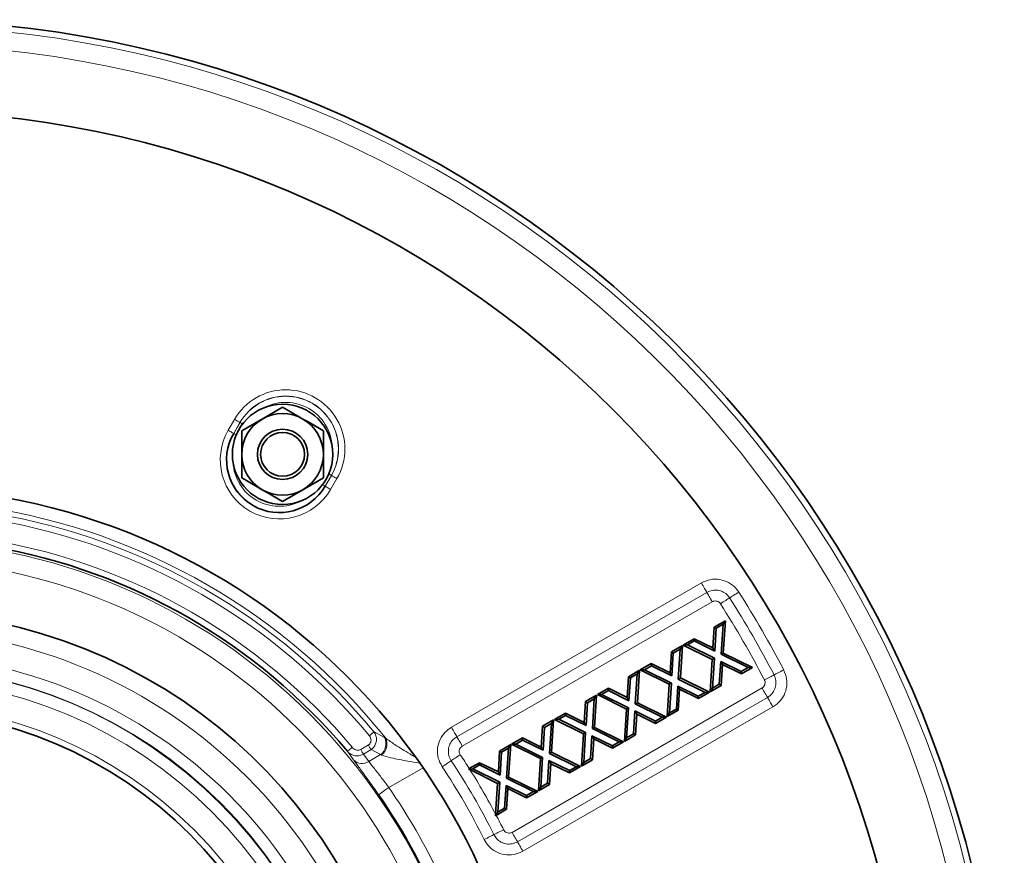
# Model space of a CAD drawing. Units: millimetres. Extents: x 42 to 8193, y -3225 to 1914.
# Drawn here: x 533 to 690, y 83 to 216 of the extents above; entities that cross this region are included whole.
import ezdxf

# ---------------------------------------------------------------- set-up
doc = ezdxf.new("R2010")
doc.units = ezdxf.units.MM
doc.header["$LTSCALE"] = 2
doc.layers.add('7036.10.12', color=7, linetype='Continuous')

# ---------------------------------------------------------------- blocks, each defined once
blk = doc.blocks.new('1041905-M_003_TOP VIEW')
at = {"color": 7, "linetype": 'Continuous', "lineweight": 35}
for p, q in [((449.69, 365.31), (446.44, 363.43)), ((443.19, 361.56), (443.19, 357.81)), ((456.19, 357.81), (456.19, 361.56)), ((443.19, 357.81), (443.19, 354.05)), ((456.19, 354.05), (456.19, 357.81)), ((449.69, 350.3), (452.94, 352.18)), ((518.48, 330.29), (520.24, 331.3)), ((520.24, 331.3), (519.88, 330.73)), ((520.24, 331.3), (519.91, 326.15)), ((518.27, 326.96), (518.48, 330.29)), ((518.48, 330.29), (518.79, 330.1)), ((518.56, 326.46), (518.79, 330.1)), ((518.79, 330.1), (519.88, 330.73)), ((519.88, 330.73), (519.58, 325.96)), ((513.53, 327.43), (515.28, 328.44)), ((514.21, 327.45), (515.29, 328.08)), ((515.28, 328.44), (515.29, 328.08)), ((515.28, 328.44), (518.27, 326.96)), ((515.29, 328.08), (518.56, 326.46)), ((511.43, 323.01), (511.64, 326.34)), ((511.64, 326.34), (513.4, 327.36)), ((511.64, 326.34), (511.95, 326.15)), ((511.95, 326.15), (513.04, 326.78)), ((513.04, 326.78), (512.74, 322.01)), ((513.4, 327.36), (513.04, 326.78)), ((513.4, 327.36), (513.07, 322.2)), ((513.53, 327.43), (514.21, 327.45)), ((518.15, 325.14), (513.53, 327.43)), ((518.49, 325.33), (514.21, 327.45)), ((518.27, 326.96), (518.56, 326.46)), ((511.72, 322.51), (511.95, 326.15)), ((517.83, 319.99), (518.15, 325.14)), ((518.15, 325.14), (518.49, 325.33)), ((518.19, 320.57), (518.49, 325.33)), ((519.51, 324.83), (519.28, 321.19)), ((522.77, 323.21), (519.51, 324.83)), ((519.8, 324.33), (519.51, 324.83)), ((519.91, 326.15), (519.58, 325.96)), ((519.58, 325.96), (523.86, 323.84)), ((519.91, 326.15), (524.54, 323.86)), ((504.8, 322.39), (506.56, 323.41)), ((506.56, 323.41), (506.2, 322.83)), ((506.56, 323.41), (506.23, 318.25)), ((506.69, 323.48), (508.44, 324.49)), ((506.69, 323.48), (507.37, 323.5)), ((511.31, 321.19), (506.69, 323.48)), ((507.37, 323.5), (508.45, 324.13)), ((511.65, 321.38), (507.37, 323.5)), ((508.44, 324.49), (508.45, 324.13)), ((508.44, 324.49), (511.43, 323.01)), ((508.45, 324.13), (511.72, 322.51)), ((519.8, 324.33), (519.59, 321)), ((522.79, 322.85), (519.8, 324.33)), ((523.86, 323.84), (522.77, 323.21)), ((522.79, 322.85), (522.77, 323.21)), ((524.54, 323.86), (522.79, 322.85)), ((524.54, 323.86), (523.86, 323.84)), ((504.59, 319.06), (504.8, 322.39)), ((504.8, 322.39), (505.11, 322.2)), ((504.88, 318.56), (505.11, 322.2)), ((505.11, 322.2), (506.2, 322.83)), ((506.2, 322.83), (505.89, 318.06)), ((511.43, 323.01), (511.72, 322.51)), ((513.07, 322.2), (512.74, 322.01)), ((512.74, 322.01), (517.02, 319.89)), ((513.07, 322.2), (517.7, 319.91)), ((499.85, 319.53), (501.6, 320.54)), ((500.53, 319.55), (501.61, 320.18)), ((501.6, 320.54), (501.61, 320.18)), ((501.6, 320.54), (504.59, 319.06)), ((501.61, 320.18), (504.88, 318.56)), ((510.99, 316.04), (511.31, 321.19)), ((511.31, 321.19), (511.65, 321.38)), ((511.35, 316.62), (511.65, 321.38)), ((512.67, 320.88), (512.43, 317.24)), ((512.96, 320.38), (512.67, 320.88)), ((515.93, 319.27), (512.67, 320.88)), ((512.96, 320.38), (512.74, 317.05)), ((515.94, 318.9), (512.96, 320.38)), ((519.59, 321), (517.83, 319.99)), ((517.83, 319.99), (518.19, 320.57)), ((519.28, 321.19), (518.19, 320.57)), ((519.59, 321), (519.28, 321.19)), ((497.96, 318.44), (499.72, 319.46)), ((498.27, 318.25), (499.36, 318.88)), ((499.36, 318.88), (499.05, 314.11)), ((499.72, 319.46), (499.36, 318.88)), ((499.72, 319.46), (499.39, 314.3)), ((499.85, 319.53), (500.53, 319.55)), ((504.47, 317.24), (499.85, 319.53)), ((504.81, 317.43), (500.53, 319.55)), ((504.59, 319.06), (504.88, 318.56)), ((517.02, 319.89), (515.93, 319.27)), ((515.94, 318.9), (515.93, 319.27)), ((517.7, 319.91), (515.94, 318.9)), ((517.7, 319.91), (517.02, 319.89)), ((497.75, 315.11), (497.96, 318.44)), ((497.96, 318.44), (498.27, 318.25)), ((498.04, 314.61), (498.27, 318.25)), ((504.15, 312.09), (504.47, 317.24)), ((504.47, 317.24), (504.81, 317.43)), ((504.51, 312.67), (504.81, 317.43)), ((505.83, 316.93), (505.59, 313.3)), ((509.09, 315.32), (505.83, 316.93)), ((506.12, 316.43), (505.83, 316.93)), ((506.23, 318.25), (505.89, 318.06)), ((505.89, 318.06), (510.18, 315.94)), ((506.23, 318.25), (510.86, 315.96)), ((512.74, 317.05), (510.99, 316.04)), ((512.43, 317.24), (511.35, 316.62)), ((512.74, 317.05), (512.43, 317.24)), ((491.12, 314.49), (492.88, 315.51)), ((492.88, 315.51), (492.52, 314.93)), ((492.88, 315.51), (492.55, 310.35)), ((493.01, 315.58), (494.76, 316.59)), ((493.01, 315.58), (493.69, 315.6)), ((497.63, 313.29), (493.01, 315.58)), ((493.69, 315.6), (494.77, 316.23)), ((497.97, 313.49), (493.69, 315.6)), ((494.76, 316.59), (494.77, 316.23)), ((494.76, 316.59), (497.75, 315.11)), ((494.77, 316.23), (498.04, 314.61)), ((506.12, 316.43), (505.9, 313.1)), ((509.1, 314.95), (506.12, 316.43)), ((510.18, 315.94), (509.09, 315.32)), ((510.86, 315.96), (509.1, 314.95)), ((510.86, 315.96), (510.18, 315.94)), ((510.99, 316.04), (511.35, 316.62)), ((490.91, 311.16), (491.12, 314.49)), ((491.12, 314.49), (491.43, 314.3)), ((491.2, 310.66), (491.43, 314.3)), ((491.43, 314.3), (492.52, 314.93)), ((492.52, 314.93), (492.21, 310.16)), ((497.75, 315.11), (498.04, 314.61)), ((499.39, 314.3), (499.05, 314.11)), ((499.05, 314.11), (503.34, 311.99)), ((499.39, 314.3), (504.02, 312.01)), ((509.1, 314.95), (509.09, 315.32)), ((486.17, 311.63), (487.92, 312.64)), ((486.85, 311.65), (487.93, 312.28)), ((487.92, 312.64), (487.93, 312.28)), ((487.92, 312.64), (490.91, 311.16)), ((487.93, 312.28), (491.2, 310.66)), ((497.31, 308.14), (497.63, 313.29)), ((497.63, 313.29), (497.97, 313.49)), ((497.67, 308.72), (497.97, 313.49)), ((498.98, 312.98), (498.75, 309.35)), ((502.25, 311.37), (498.98, 312.98)), ((499.28, 312.48), (498.98, 312.98)), ((499.28, 312.48), (499.06, 309.15)), ((502.26, 311), (499.28, 312.48)), ((505.9, 313.1), (504.15, 312.09)), ((504.15, 312.09), (504.51, 312.67)), ((505.59, 313.3), (504.51, 312.67)), ((505.9, 313.1), (505.59, 313.3)), ((484.28, 310.54), (486.04, 311.56)), ((484.59, 310.35), (485.68, 310.98)), ((485.68, 310.98), (485.37, 306.21)), ((486.04, 311.56), (485.68, 310.98)), ((486.04, 311.56), (485.71, 306.4)), ((486.17, 311.63), (486.85, 311.65)), ((490.79, 309.34), (486.17, 311.63)), ((491.13, 309.54), (486.85, 311.65)), ((490.91, 311.16), (491.2, 310.66)), ((503.34, 311.99), (502.25, 311.37)), ((502.26, 311), (502.25, 311.37)), ((504.02, 312.01), (502.26, 311)), ((504.02, 312.01), (503.34, 311.99)), ((484.07, 307.21), (484.28, 310.54)), ((484.28, 310.54), (484.59, 310.35)), ((484.36, 306.71), (484.59, 310.35)), ((490.47, 304.19), (490.79, 309.34)), ((490.79, 309.34), (491.13, 309.54)), ((490.82, 304.77), (491.13, 309.54)), ((492.55, 310.35), (492.21, 310.16)), ((492.21, 310.16), (496.5, 308.04)), ((492.55, 310.35), (497.18, 308.06)), ((499.06, 309.15), (497.31, 308.14)), ((498.75, 309.35), (497.67, 308.72)), ((499.06, 309.15), (498.75, 309.35)), ((479.44, 307.75), (479.33, 307.68)), ((479.33, 307.68), (480.01, 307.71)), ((479.33, 307.68), (479.54, 307.58)), ((479.44, 307.75), (481.08, 308.69)), ((483.95, 305.39), (479.54, 307.58)), ((480.01, 307.71), (481.09, 308.33)), ((484.29, 305.59), (480.01, 307.71)), ((481.08, 308.69), (481.09, 308.33)), ((481.08, 308.69), (484.07, 307.21)), ((481.09, 308.33), (484.36, 306.71)), ((492.14, 309.03), (491.91, 305.4)), ((495.41, 307.42), (492.14, 309.03)), ((492.43, 308.53), (492.14, 309.03)), ((492.43, 308.53), (492.22, 305.2)), ((495.42, 307.05), (492.43, 308.53)), ((496.5, 308.04), (495.41, 307.42)), ((497.18, 308.06), (495.42, 307.05)), ((497.18, 308.06), (496.5, 308.04)), ((497.31, 308.14), (497.67, 308.72)), ((484.07, 307.21), (484.36, 306.71)), ((485.71, 306.4), (485.37, 306.21)), ((485.37, 306.21), (489.66, 304.09)), ((485.71, 306.4), (490.34, 304.11)), ((495.42, 307.05), (495.41, 307.42)), ((483.64, 300.48), (483.95, 305.39)), ((483.95, 305.39), (484.29, 305.59)), ((483.98, 300.82), (484.29, 305.59)), ((485.3, 305.08), (485.07, 301.45)), ((488.57, 303.47), (485.3, 305.08)), ((485.59, 304.58), (485.3, 305.08)), ((485.59, 304.58), (485.38, 301.26)), ((488.58, 303.1), (485.59, 304.58)), ((492.22, 305.2), (490.47, 304.19)), ((490.47, 304.19), (490.82, 304.77)), ((491.91, 305.4), (490.82, 304.77)), ((492.22, 305.2), (491.91, 305.4)), ((489.66, 304.09), (488.57, 303.47)), ((488.58, 303.1), (488.57, 303.47)), ((490.34, 304.11), (488.58, 303.1)), ((490.34, 304.11), (489.66, 304.09)), ((485.38, 301.26), (483.73, 300.3)), ((485.07, 301.45), (483.98, 300.82)), ((485.38, 301.26), (485.07, 301.45)), ((483.63, 300.24), (483.98, 300.82)), ((483.64, 300.48), (483.63, 300.24)), ((483.63, 300.24), (483.73, 300.3))]:
    blk.add_line(p, q, dxfattribs=at)
at = {"color": 8, "linetype": 'Continuous', "lineweight": 18}
for p, q in [((441.03, 361.65), (442.03, 363.38)), ((442.9, 362.88), (441.9, 361.15)), ((441.91, 361.14), (442.91, 362.87)), ((442.91, 362.87), (442.9, 362.88)), ((441.91, 361.14), (441.9, 361.15)), ((457.47, 354.47), (456.47, 352.74)), ((456.48, 352.73), (457.48, 354.46)), ((458.34, 353.96), (457.34, 352.23)), ((457.47, 354.47), (457.48, 354.46)), ((456.47, 352.74), (456.48, 352.73)), ((476.59, 314.33), (516.42, 337.32)), ((517.29, 335.82), (477.46, 312.83)), ((518.16, 334.32), (478.33, 311.33)), ((486.26, 297.59), (526.09, 320.59)), ((487.12, 296.09), (526.95, 319.09)), ((527.82, 317.59), (487.99, 294.59)), ((464.26, 313.58), (465.94, 312.68)), ((465.94, 312.68), (466.13, 312.58)), ((462.14, 310.81), (463.36, 311.52)), ((463.79, 310.77), (462.58, 310.06)), ((465.3, 309.97), (463.79, 310.77)), ((461, 309.13), (460.02, 310.5)), ((462.58, 310.06), (463.43, 308.89)), ((463.43, 308.89), (465.3, 309.97)), ((465.46, 309.91), (465.3, 309.97)), ((472.08, 307.88), (466.62, 304.73))]:
    blk.add_line(p, q, dxfattribs=at)
at = {"color": 7, "linetype": 'Continuous', "lineweight": 35, "flags": 128}
for points in [[(452.94, 363.43), (450.42, 364.89), (449.69, 365.31)], [(446.44, 363.43), (446.21, 363.3), (443.19, 361.56)], [(456.19, 361.56), (453.75, 362.97), (452.94, 363.43)], [(443.19, 354.05), (443.92, 353.63), (446.44, 352.18)], [(452.94, 352.18), (453.17, 352.31), (456.19, 354.05)], [(446.44, 352.18), (447.25, 351.71), (449.69, 350.3)]]:
    blk.add_lwpolyline(points, dxfattribs=at)
at = {"color": 8, "linetype": 'Continuous', "lineweight": 18, "flags": 128}
for points in [[(442.03, 363.38), (442.19, 363.29), (442.35, 363.2), (442.49, 363.12), (442.62, 363.04), (442.73, 362.98), (442.81, 362.93), (442.87, 362.9), (442.9, 362.88)], [(443.31, 362.64), (443.19, 362.71), (443.08, 362.78), (442.99, 362.82), (442.94, 362.86), (442.91, 362.87)], [(441.03, 361.65), (441.19, 361.56), (441.35, 361.47), (441.49, 361.38), (441.62, 361.31), (441.73, 361.25), (441.81, 361.2), (441.87, 361.17), (441.9, 361.15)], [(441.91, 361.14), (441.94, 361.13), (441.99, 361.09), (442.08, 361.04), (442.19, 360.98), (442.31, 360.91)], [(457.06, 354.7), (457.19, 354.63), (457.3, 354.57), (457.38, 354.52), (457.44, 354.49), (457.47, 354.47)], [(457.48, 354.46), (457.51, 354.44), (457.57, 354.41), (457.65, 354.36), (457.76, 354.3), (457.88, 354.23), (458.03, 354.14), (458.18, 354.06), (458.34, 353.96)], [(456.47, 352.74), (456.44, 352.75), (456.38, 352.79), (456.3, 352.84), (456.19, 352.9), (456.06, 352.97)], [(456.48, 352.73), (456.51, 352.71), (456.57, 352.68), (456.65, 352.63), (456.76, 352.57), (456.88, 352.5), (457.03, 352.41), (457.18, 352.32), (457.34, 352.23)], [(516.42, 337.32), (516.55, 337.1), (516.68, 336.88), (516.81, 336.66), (516.92, 336.46), (517.03, 336.27), (517.13, 336.1), (517.22, 335.95), (517.29, 335.82)], [(517.29, 335.82), (517.36, 335.7), (517.45, 335.55), (517.55, 335.38), (517.66, 335.19), (517.77, 334.99), (517.9, 334.77), (518.03, 334.55), (518.16, 334.32)], [(520.91, 334.94), (521.04, 335.02), (521.18, 335.11), (521.35, 335.22), (521.53, 335.33), (521.73, 335.46), (521.94, 335.59), (522.15, 335.73), (522.37, 335.87)], [(519.45, 334.01), (519.67, 334.15), (519.89, 334.29), (520.1, 334.42), (520.3, 334.54), (520.48, 334.66), (520.65, 334.77), (520.79, 334.86), (520.91, 334.94)], [(528, 322.67), (528.13, 322.74), (528.28, 322.82), (528.45, 322.91), (528.65, 323.01), (528.86, 323.11), (529.07, 323.23), (529.3, 323.35), (529.53, 323.47)], [(526.46, 321.87), (526.69, 321.99), (526.92, 322.11), (527.14, 322.22), (527.35, 322.33), (527.54, 322.43), (527.72, 322.52), (527.87, 322.6), (528, 322.67)], [(526.09, 320.59), (526.22, 320.36), (526.34, 320.14), (526.47, 319.93), (526.59, 319.72), (526.69, 319.53), (526.79, 319.36), (526.88, 319.22), (526.95, 319.09)], [(526.95, 319.09), (527.02, 318.96), (527.11, 318.81), (527.21, 318.64), (527.32, 318.46), (527.44, 318.25), (527.56, 318.04), (527.69, 317.82), (527.82, 317.59)], [(476.59, 314.33), (476.72, 314.1), (476.85, 313.88), (476.98, 313.66), (477.09, 313.46), (477.2, 313.27), (477.3, 313.1), (477.39, 312.95), (477.46, 312.83)], [(464.26, 313.58), (464.22, 313.54), (464.16, 313.49), (464.08, 313.43), (463.99, 313.35), (463.88, 313.26), (463.77, 313.16), (463.65, 313.06), (463.52, 312.96)], [(477.46, 312.83), (477.53, 312.7), (477.62, 312.55), (477.72, 312.38), (477.83, 312.19), (477.94, 311.99), (478.07, 311.78), (478.2, 311.55), (478.33, 311.33)], [(460.78, 311.14), (460.64, 311.02), (460.5, 310.9), (460.36, 310.79), (460.25, 310.7), (460.15, 310.62), (460.08, 310.55), (460.04, 310.52), (460.02, 310.5)], [(462.58, 310.06), (462.54, 310.13), (462.5, 310.2), (462.45, 310.29), (462.39, 310.38), (462.33, 310.48), (462.27, 310.59), (462.21, 310.7), (462.14, 310.81)], [(463.79, 310.77), (463.75, 310.83), (463.71, 310.9), (463.66, 310.99), (463.61, 311.08), (463.55, 311.18), (463.49, 311.29), (463.42, 311.4), (463.36, 311.52)], [(476.56, 309), (476.68, 309.08), (476.83, 309.17), (476.99, 309.28), (477.17, 309.4), (477.37, 309.53), (477.57, 309.67), (477.79, 309.81), (478, 309.96)], [(475.12, 308.04), (475.34, 308.18), (475.55, 308.32), (475.76, 308.46), (475.95, 308.59), (476.13, 308.71), (476.3, 308.82), (476.44, 308.92), (476.56, 309)], [(464.98, 303.59), (465.02, 303.62), (465.12, 303.69), (465.28, 303.8), (465.48, 303.94), (465.73, 304.11), (466.01, 304.31), (466.31, 304.52), (466.62, 304.73)], [(481.8, 296.46), (482.04, 296.58), (482.27, 296.69), (482.49, 296.8), (482.7, 296.91), (482.89, 297), (483.07, 297.09), (483.22, 297.17), (483.36, 297.23)], [(483.36, 297.23), (483.49, 297.3), (483.64, 297.37), (483.82, 297.46), (484.01, 297.56), (484.22, 297.66), (484.44, 297.77), (484.67, 297.88), (484.91, 298)], [(486.26, 297.59), (486.39, 297.37), (486.51, 297.14), (486.64, 296.93), (486.76, 296.73), (486.86, 296.54), (486.96, 296.37), (487.05, 296.22), (487.12, 296.09)], [(487.12, 296.09), (487.19, 295.97), (487.28, 295.82), (487.38, 295.65), (487.49, 295.46), (487.6, 295.26), (487.73, 295.04), (487.86, 294.82), (487.99, 294.59)]]:
    blk.add_lwpolyline(points, dxfattribs=at)
at = {"color": 7, "linetype": 'Continuous', "lineweight": 35}
for centre, radius in [((387.19, 249.55), 163), ((449.69, 357.81), 8), ((449.69, 357.81), 4), ((449.69, 357.81), 3.5), ((387.19, 249.55), 103), ((387.19, 249.55), 67.5)]:
    blk.add_circle(centre, radius, dxfattribs=at)
at = {"color": 8, "linetype": 'Continuous', "lineweight": 18}
for radius in [94.54, 80.38, 76.37, 74.49, 74.39, 72.51, 68.47]:
    blk.add_circle((387.19, 249.55), radius, dxfattribs=at)
at = {"color": 7, "linetype": 'Continuous', "lineweight": 35}
for centre, radius, start, end in [((387.19, 249.55), 177.5, 271.6829, 268.3171), ((449.69, 357.81), 6.5, 60.0001, 119.9999), ((449.69, 357.81), 6.5, 119.9999, 180.0001), ((449.69, 357.81), 6.5, 359.9999, 60), ((449.19, 356.94), 8.42, 150, 330), ((449.69, 357.81), 6.5, 179.9999, 240.0001), ((449.69, 357.81), 6.5, 300, 0), ((449.69, 357.81), 6.5, 239.9999, 300.0001), ((387.19, 249.55), 94.97, 39.9245, 80.0755), ((387.19, 249.55), 83.25, 281.828, 78.172), ((387.19, 249.55), 94.72, 25.2129, 34.7871)]:
    blk.add_arc(centre, radius, start, end, dxfattribs=at)
at = {"color": 8, "linetype": 'Continuous', "lineweight": 18}
for centre, radius, start, end in [((387.19, 249.55), 176.53, 271.8629, 268.1371), ((387.19, 249.55), 173.57, 271.8629, 268.1371), ((450.19, 358.67), 9.42, 330, 150), ((450.19, 358.67), 8.42, 330, 150), ((450.19, 358.67), 8.4, 330, 150), ((450.19, 358.67), 7.41, 3.19, 116.8101), ((449.19, 356.94), 9.42, 150, 330), ((449.19, 356.94), 8.4, 150, 330), ((449.19, 356.94), 7.41, 183.19, 296.81), ((387.19, 249.55), 101.01, 38.6033, 81.3967), ((387.19, 249.55), 100.2, 39.7152, 80.2848), ((387.19, 249.55), 99.23, 39.7152, 80.2848), ((387.19, 249.55), 95.97, 39.9245, 80.0755), ((387.19, 249.55), 91.54, 278.083, 81.917), ((387.19, 249.55), 160.39, 27.441, 32.5591), ((387.19, 249.56), 158.66, 27.4409, 32.5591), ((387.19, 249.55), 156.93, 27.441, 32.5591), ((463.96, 311.72), 2.21, 307.5789, 25.7754), ((464.1, 311.67), 2.22, 307.7516, 24.2043), ((462.36, 310.43), 1.88, 223.8182, 304.6451), ((387.19, 249.55), 109.07, 32.2454, 33.6283), ((387.19, 249.55), 105.61, 26.3718, 33.6283), ((387.19, 249.55), 107.34, 26.3717, 33.6283), ((387.19, 249.55), 109.07, 27.8325, 32.14), ((387.19, 249.55), 96.72, 25.2129, 34.7871), ((387.19, 249.55), 109.07, 26.3716, 27.7292)]:
    blk.add_arc(centre, radius, start, end, dxfattribs=at)
for points, knots in [([(516.42, 337.32), (516.89, 337.53), (517.81, 337.95), (519.35, 337.95), (520.78, 337.46), (521.79, 336.69), (522.23, 336.08), (522.37, 335.87)], [0, 0, 0, 0, 0.2233267, 0.4477499, 0.6672618, 0.8868253, 1, 1, 1, 1]), ([(520.91, 334.94), (520.82, 335.07), (520.56, 335.44), (519.94, 335.91), (519.07, 336.2), (518.14, 336.21), (517.57, 335.95), (517.29, 335.82)], [0, 0, 0, 0, 0.113831, 0.333397, 0.552021, 0.775843, 1, 1, 1, 1]), ([(519.45, 334.01), (519.39, 334.09), (519.25, 334.27), (518.95, 334.43), (518.63, 334.47), (518.36, 334.43), (518.21, 334.35), (518.16, 334.32)], [0, 0, 0, 0, 0.223741, 0.447826, 0.664783, 0.879271, 1, 1, 1, 1]), ([(529.53, 323.47), (529.72, 323), (530.1, 322.05), (530.03, 320.51), (529.48, 319.1), (528.66, 318.13), (528.03, 317.73), (527.82, 317.59)], [0, 0, 0, 0, 0.223337, 0.44832, 0.667834, 0.887399, 1, 1, 1, 1]), ([(526.09, 320.59), (526.18, 320.65), (526.36, 320.78), (526.53, 321.07), (526.59, 321.39), (526.55, 321.67), (526.48, 321.82), (526.46, 321.87)], [0, 0, 0, 0, 0.223746, 0.447824, 0.664778, 0.879261, 1, 1, 1, 1]), ([(526.95, 319.09), (527.08, 319.17), (527.46, 319.42), (527.96, 320.01), (528.3, 320.87), (528.34, 321.81), (528.11, 322.38), (528, 322.67)], [0, 0, 0, 0, 0.113253, 0.332826, 0.551454, 0.775828, 1, 1, 1, 1]), ([(475.12, 308.04), (474.88, 308.49), (474.4, 309.39), (474.31, 310.93), (474.71, 312.39), (475.51, 313.58), (476.25, 314.09), (476.59, 314.33)], [0, 0, 0, 0, 0.209401, 0.419847, 0.624524, 0.829217, 1, 1, 1, 1]), ([(463.36, 311.52), (463.44, 311.57), (463.6, 311.69), (463.76, 311.97), (463.81, 312.29), (463.74, 312.65), (463.6, 312.85), (463.52, 312.96)], [0, 0, 0, 0, 0.181178, 0.357634, 0.559932, 0.761173, 1, 1, 1, 1]), ([(464.26, 313.58), (464.38, 313.37), (464.61, 312.98), (464.68, 312.31), (464.55, 311.69), (464.25, 311.14), (463.94, 310.89), (463.79, 310.77)], [0, 0, 0, 0, 0.2223832, 0.420636, 0.6295571, 0.8144452, 1, 1, 1, 1]), ([(466.13, 312.58), (466.6, 312.24), (467.86, 311.35), (469.44, 310.42), (470.51, 309.77), (470.77, 309.61)], [0, 0, 0, 0, 0.317814, 0.839218, 1, 1, 1, 1]), ([(477.46, 312.83), (477.25, 312.68), (476.8, 312.37), (476.31, 311.64), (476.07, 310.76), (476.12, 309.82), (476.42, 309.27), (476.56, 309)], [0, 0, 0, 0, 0.171775, 0.376126, 0.579719, 0.789564, 1, 1, 1, 1]), ([(460.78, 311.14), (460.82, 311.1), (460.95, 310.96), (461.2, 310.79), (461.53, 310.69), (461.86, 310.69), (462.05, 310.77), (462.14, 310.81)], [0, 0, 0, 0, 0.122499, 0.371369, 0.590292, 0.794866, 1, 1, 1, 1]), ([(478.33, 311.33), (478.23, 311.26), (478.05, 311.13), (477.88, 310.84), (477.82, 310.52), (477.86, 310.21), (477.96, 310.04), (478, 309.96)], [0, 0, 0, 0, 0.210305, 0.420987, 0.623499, 0.822085, 1, 1, 1, 1]), ([(462.58, 310.06), (462.39, 309.98), (462.02, 309.8), (461.4, 309.76), (460.79, 309.9), (460.32, 310.18), (460.09, 310.42), (460.02, 310.5)], [0, 0, 0, 0, 0.2185467, 0.4296254, 0.6465921, 0.8846118, 1, 1, 1, 1]), ([(464.98, 303.59), (464.48, 304.31), (463.54, 305.65), (462.2, 307.49), (461.37, 308.62), (461, 309.13)], [0, 0, 0, 0, 0.383332, 0.723504, 1, 1, 1, 1]), ([(471.43, 308.61), (470.83, 308.72), (469.34, 309), (467.33, 309.34), (465.96, 309.76), (465.46, 309.91)], [0, 0, 0, 0, 0.296033, 0.7439015, 1, 1, 1, 1]), ([(463.43, 308.89), (463.72, 308.51), (464.39, 307.66), (465.47, 306.29), (466.22, 305.27), (466.62, 304.73)], [0, 0, 0, 0, 0.276603, 0.616892, 1, 1, 1, 1]), ([(483.36, 297.23), (483.48, 297.02), (483.77, 296.54), (484.46, 296.01), (485.33, 295.71), (486.27, 295.71), (486.84, 295.96), (487.12, 296.09)], [0, 0, 0, 0, 0.170929, 0.375286, 0.578882, 0.78957, 1, 1, 1, 1]), ([(484.91, 298), (484.97, 297.91), (485.08, 297.72), (485.36, 297.53), (485.68, 297.44), (485.99, 297.47), (486.17, 297.55), (486.26, 297.59)], [0, 0, 0, 0, 0.2103073, 0.4209867, 0.6234956, 0.8220812, 1, 1, 1, 1]), ([(487.99, 294.59), (487.52, 294.38), (486.59, 293.96), (485.04, 293.97), (483.62, 294.46), (482.48, 295.33), (482.01, 296.11), (481.8, 296.46)], [0, 0, 0, 0, 0.209395, 0.420689, 0.625367, 0.830062, 1, 1, 1, 1])]:
    blk.add_open_spline(points, degree=3, knots=knots, dxfattribs=at)

msp = doc.modelspace()

# ---------------------------------------------------------------- block references
at = {"layer": '7036.10.12'}
msp.add_blockref('1041905-M_003_TOP VIEW', (125.42, -210.866), dxfattribs=at)

doc.saveas('drawing.dxf')
